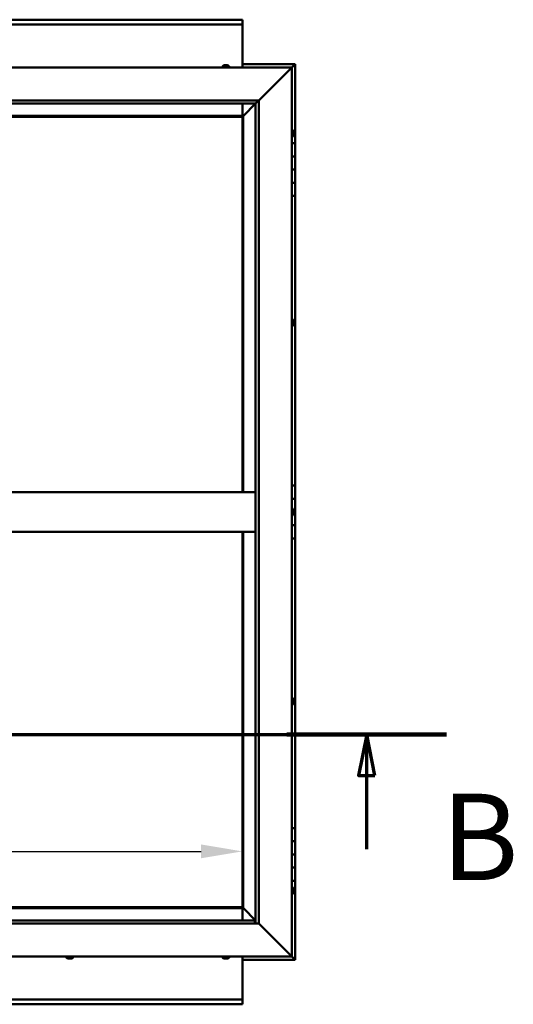
# Model space of a CAD drawing. Units: millimetres. Extents: x -6197 to 24233, y 3179 to 8837.
# Drawn here: x 7247 to 7996, y 3801 to 5296 of the extents above; entities that cross this region are included whole.
import ezdxf

# ---------------------------------------------------------------- set-up
doc = ezdxf.new("R2010")
doc.units = ezdxf.units.MM
doc.header["$LTSCALE"] = 25
doc.linetypes.add('CHAIN', pattern=[0.3543, 0.2362, -0.0295, 0.0591, -0.0295])
for name, color, linetype, lineweight in [('Dimension (ISO)', 7, 'Continuous', 25), ('Section Line (ISO)', 7, 'CHAIN', 70), ('Visible (ISO)', 7, 'Continuous', 50)]:
    doc.layers.add(name, color=color, linetype=linetype, lineweight=lineweight)
doc.styles.add('Label Text (ISO)', font='tahoma.ttf')
doc.styles.add('Note Text (ISO)', font='tahoma.ttf')
doc.dimstyles.new('Default (ISO)', dxfattribs={"dimscale": 25, "dimtxt": 3.5, "dimasz": 2.5, "dimexe": 3.175, "dimexo": 0, "dimgap": 0.762, "dimtad": 1, "dimrnd": 1e-08, "dimzin": 0, "dimtxsty": 'Note Text (ISO)', "dimcen": 0.09, "dimdle": 10, "dimclrd": 256, "dimclre": 256, "dimclrt": 256, "dimazin": 0, "dimtfac": 1.001486, "dimtmove": 0, "dimatfit": 3, "dimfxl": 1, "dimtolj": 1, "dimtzin": 0, "dimlwd": -1, "dimlwe": -1, "dimarcsym": 0})

# ---------------------------------------------------------------- blocks, each defined once
blk = doc.blocks.new('2dTransSection1')
at = {"layer": 'Section Line (ISO)', "linetype": 'CHAIN', "ltscale": 43.183743}
blk.add_line((199.005, 168.417), (315.805, 168.417), dxfattribs=at)
at = {"layer": 'Section Line (ISO)', "linetype": 'Continuous', "lineweight": 140}
blk.add_line((306.105, 168.417), (315.805, 168.417), dxfattribs=at)
at = {"layer": 'Section Line (ISO)', "linetype": 'Continuous'}
for p, q in [((310.955, 168.417), (310.455, 165.917)), ((310.955, 165.917), (310.955, 168.417)), ((311.455, 165.917), (310.955, 168.417)), ((310.455, 165.917), (311.455, 165.917)), ((310.955, 161.451), (310.955, 165.917))]:
    blk.add_line(p, q, dxfattribs=at)
at = {"layer": 'Section Line (ISO)', "linetype": 'Continuous', "flags": 128}
blk.add_lwpolyline([(311.455, 165.917), (310.955, 168.417), (310.455, 165.917), (311.455, 165.917)], dxfattribs=at)
at = {"layer": 'Section Line (ISO)'}
blk.add_solid([(311.455, 165.917), (310.955, 168.417), (310.455, 165.917), (311.455, 165.917)], dxfattribs=at)
at = {"layer": 'Section Line (ISO)', "insert": (315.469, 157.93), "char_height": 5.25, "attachment_point": 7, "style": 'Label Text (ISO)'}
blk.add_mtext('B', dxfattribs=at)
blk = doc.blocks.new('*D14')
at = {"layer": 'Defpoints', "color": 0, "transparency": 16777216}
for p in [(5285.1, 4247.4), (7585.1, 4247.4), (7585.1, 4032.9)]:
    blk.add_point(p, dxfattribs=at)
at = {"layer": 'Dimension (ISO)', "transparency": 16777216}
blk.add_line((5347.6, 4032.9), (7522.6, 4032.9), dxfattribs=at)
for points in [[(5347.6, 4043.4), (5347.6, 4022.5), (5285.1, 4032.9)], [(7522.6, 4043.4), (7522.6, 4022.5), (7585.1, 4032.9)]]:
    blk.add_solid(points, dxfattribs=at)
at = {"layer": 'Dimension (ISO)', "transparency": 16777216, "insert": (5814.8, 4143.1), "char_height": 87.5, "attachment_point": 1, "style": 'Note Text (ISO)'}
blk.add_mtext('\\A1;2300', dxfattribs=at)

msp = doc.modelspace()

# ---------------------------------------------------------------- linework, layer by layer
at = {"layer": 'Visible (ISO)'}
for p, q in [((5285.1, 5295.7), (7585.1, 5295.7)), ((7585.1, 5295.7), (7585.1, 5294.7)), ((7585.1, 5288.2), (7585.1, 5294.7)), ((7585.1, 5288.2), (5285.1, 5288.2)), ((7585.1, 5286.2), (7585.1, 5288.2)), ((7585.1, 5223.2), (7585.1, 5286.2)), ((6460.1, 5223.2), (7660.1, 5223.2)), ((7555.4, 5225.1), (7555.4, 5223.2)), ((7558, 5226.4), (7557.9, 5226.4)), ((7557.9, 5226.4), (7557.9, 5226.4)), ((7558, 5226.4), (7559.1, 5226.4)), ((7559.3, 5226.4), (7559.1, 5226.4)), ((7559.3, 5226.4), (7559.5, 5226.4)), ((7559.5, 5226.4), (7561.3, 5226.4)), ((7561.3, 5226.4), (7561.6, 5226.4)), ((7561.6, 5226.4), (7561.7, 5226.4)), ((7561.6, 5226.4), (7561.6, 5226.4)), ((7561.7, 5226.4), (7561.7, 5226.4)), ((7561.7, 5226.4), (7562.3, 5226.4)), ((7564.9, 5225.1), (7564.9, 5223.2)), ((7665.1, 5228.2), (7585.1, 5228.2)), ((7610.1, 5173.2), (7657.6, 5220.7)), ((7657.6, 5220.7), (7610.1, 5173.2)), ((7660.1, 5223.2), (7657.6, 5220.7)), ((7657.6, 5220.7), (7660.1, 5223.2)), ((7660.1, 5223.2), (7663.5, 5226.6)), ((7663.5, 5226.6), (7660.1, 5223.2)), ((7660.1, 5223.2), (7660.1, 3873.2)), ((7665.1, 5228.2), (7663.5, 5226.6)), ((7665.1, 5228.2), (7663.5, 5226.6)), ((7663.5, 5226.6), (7665.1, 5228.2)), ((7665.1, 5228.2), (7665.1, 5228.2)), ((7665.1, 5228.2), (7665.1, 5228.2)), ((7665.1, 5108.2), (7665.1, 5228.2)), ((7665.1, 5228.2), (7665.1, 5228.2)), ((6510.1, 5173.2), (7610.1, 5173.2)), ((7605.2, 5168.3), (7610.1, 5173.2)), ((7610.1, 5173.2), (7610.1, 3923.2)), ((7605.1, 5168.2), (6515.1, 5168.2)), ((7585.1, 5149.7), (7585.1, 5168.2)), ((7586.7, 5149.8), (7605.1, 5168.2)), ((7605.1, 5168.2), (7586.7, 5149.8)), ((7605.1, 5168.2), (7605.2, 5168.3)), ((7605.1, 3923.2), (7605.1, 5168.2)), ((7586.6, 5149.7), (6533.6, 5149.7)), ((6535.1, 5148.2), (7585.1, 5148.2)), ((7585.1, 5148.2), (7586.6, 5149.7)), ((7586.6, 5149.7), (7585.1, 5148.2)), ((7585.1, 5148.2), (7585.1, 4578.2)), ((7586.6, 5149.7), (7586.7, 5149.8)), ((7586.7, 5149.8), (7586.6, 5149.7)), ((7586.6, 4578.2), (7586.6, 5149.7)), ((7662, 5128), (7660.1, 5128)), ((7662, 5118.5), (7660.1, 5118.5)), ((7663.4, 5125.4), (7663.4, 5125.1)), ((7663.4, 5125), (7663.4, 5125.1)), ((7663.4, 5125), (7663.4, 5124.8)), ((7663.4, 5124.8), (7663.4, 5123.2)), ((7663.4, 5123), (7663.4, 5123.2)), ((7663.4, 5123), (7663.4, 5122.7)), ((7663.4, 5122.7), (7663.4, 5121.3)), ((7663.4, 5121.1), (7663.4, 5121.3)), ((7663.4, 5121.1), (7663.4, 5121)), ((7665.1, 5108.2), (7660.1, 5108.2)), ((7665.1, 5108.2), (7665.1, 5088.2)), ((7665.1, 5088.2), (7660.1, 5088.2)), ((7660.1, 5088.2), (7665.1, 5088.2)), ((7665.1, 5068.2), (7665.1, 5088.2)), ((7660.1, 5068.2), (7665.1, 5068.2)), ((7665.1, 5068.2), (7660.1, 5068.2)), ((7665.1, 5068.2), (7665.1, 5068.2)), ((7665.1, 5068.2), (7665.1, 5048.2)), ((7665.1, 5048.2), (7660.1, 5048.2)), ((7660.1, 5048.2), (7665.1, 5048.2)), ((7665.1, 5028.2), (7665.1, 5048.2)), ((7660.1, 5028.2), (7665.1, 5028.2)), ((7665.1, 4588.2), (7665.1, 5028.2)), ((7662, 4840.5), (7660.1, 4840.5)), ((7662, 4831), (7660.1, 4831)), ((7663.4, 4837.9), (7663.4, 4837.4)), ((7663.4, 4837.3), (7663.4, 4837.4)), ((7663.4, 4837.3), (7663.4, 4837.2)), ((7663.4, 4837.2), (7663.4, 4837.1)), ((7663.4, 4837.2), (7663.4, 4837.2)), ((7663.4, 4837.1), (7663.4, 4835.3)), ((7663.4, 4835.3), (7663.4, 4834.9)), ((7663.4, 4834.9), (7663.4, 4833.6)), ((7663.4, 4833.5), (7663.4, 4833.6)), ((7663.4, 4833.5), (7663.4, 4833.5)), ((6515.1, 4578.2), (7605.1, 4578.2)), ((7665.1, 4588.2), (7660.1, 4588.2)), ((7665.1, 4588.2), (7665.1, 4568.2)), ((7665.1, 4568.2), (7660.1, 4568.2)), ((7660.1, 4568.2), (7665.1, 4568.2)), ((7665.1, 4548.2), (7665.1, 4568.2)), ((7662, 4553), (7660.1, 4553)), ((7663.4, 4550.4), (7663.4, 4550.3)), ((7663.4, 4550.1), (7663.4, 4550.3)), ((7663.4, 4550.1), (7663.4, 4548.7)), ((7663.4, 4548.7), (7663.4, 4548.4)), ((7663.4, 4548.2), (7663.4, 4548.4)), ((7663.4, 4548.2), (7663.4, 4546.6)), ((7663.4, 4548.2), (7665.1, 4548.2)), ((7665.1, 4548.2), (7663.4, 4548.2)), ((7663.4, 4546.6), (7663.4, 4546.4)), ((7663.4, 4546.3), (7663.4, 4546.4)), ((7663.4, 4546.3), (7663.4, 4546)), ((7665.1, 4548.2), (7665.1, 4548.2)), ((7665.1, 4548.2), (7665.1, 4528.2)), ((7662, 4543.5), (7660.1, 4543.5)), ((6515.1, 4518.2), (7605.1, 4518.2)), ((7585.1, 4518.2), (7585.1, 3948.2)), ((7586.6, 3946.7), (7586.6, 4518.2)), ((7665.1, 4528.2), (7660.1, 4528.2)), ((7660.1, 4528.2), (7665.1, 4528.2)), ((7665.1, 4508.2), (7665.1, 4528.2)), ((7660.1, 4508.2), (7665.1, 4508.2)), ((7665.1, 4068.2), (7665.1, 4508.2)), ((7662, 4265.5), (7660.1, 4265.5)), ((7663.4, 4262.9), (7663.4, 4262.8)), ((7663.4, 4262.6), (7663.4, 4262.8)), ((7663.4, 4262.6), (7663.4, 4261)), ((7663.4, 4262.6), (7663.4, 4262.6)), ((7663.4, 4260.8), (7663.4, 4261)), ((7662, 4256), (7660.1, 4256)), ((7663.4, 4260.6), (7663.4, 4259)), ((7663.4, 4259), (7663.4, 4258.9)), ((7663.4, 4258.7), (7663.4, 4258.9)), ((7663.4, 4258.7), (7663.4, 4258.5)), ((7665.1, 4068.2), (7660.1, 4068.2)), ((7665.1, 4068.2), (7665.1, 4048.2)), ((7665.1, 4048.2), (7660.1, 4048.2)), ((7660.1, 4048.2), (7665.1, 4048.2)), ((7665.1, 4028.2), (7665.1, 4048.2)), ((7660.1, 4028.2), (7665.1, 4028.2)), ((7665.1, 4028.2), (7660.1, 4028.2)), ((7665.1, 4028.2), (7665.1, 4028.2)), ((7665.1, 4028.2), (7665.1, 4008.2)), ((7665.1, 4008.2), (7660.1, 4008.2)), ((7660.1, 4008.2), (7665.1, 4008.2)), ((7665.1, 3988.2), (7665.1, 4008.2)), ((7660.1, 3988.2), (7665.1, 3988.2)), ((7662, 3978), (7660.1, 3978)), ((7665.1, 3868.2), (7665.1, 3988.2)), ((7662, 3968.5), (7660.1, 3968.5)), ((7663.4, 3975.4), (7663.4, 3975.1)), ((7663.4, 3975), (7663.4, 3975.1)), ((7663.4, 3975), (7663.4, 3974.8)), ((7663.4, 3974.8), (7663.4, 3973.2)), ((7663.4, 3973), (7663.4, 3973.2)), ((7663.4, 3973), (7663.4, 3972.7)), ((7663.4, 3972.7), (7663.4, 3971.3)), ((7663.4, 3971.1), (7663.4, 3971.3)), ((7663.4, 3971.1), (7663.4, 3971)), ((7585.1, 3948.2), (6535.1, 3948.2)), ((7586.6, 3946.7), (7585.1, 3948.2)), ((7585.1, 3948.2), (7586.6, 3946.7)), ((6533.6, 3946.7), (7586.6, 3946.7)), ((7585.1, 3946.7), (7585.1, 3928.2)), ((7586.7, 3946.6), (7586.6, 3946.7)), ((7586.6, 3946.7), (7586.7, 3946.6)), ((7605.1, 3928.2), (7586.7, 3946.6)), ((7586.7, 3946.6), (7605.1, 3928.2)), ((7610.1, 3923.2), (6510.1, 3923.2)), ((6515.1, 3928.2), (7604.1, 3928.2)), ((7604.1, 3928.2), (7604.1, 3928.1)), ((7604.1, 3928.1), (7604.1, 3923.2)), ((7657.6, 3875.7), (7610.1, 3923.2)), ((7610.1, 3923.2), (7657.6, 3875.7)), ((7660.1, 3873.2), (6460.1, 3873.2)), ((7318.4, 3871.3), (7318.4, 3873.2)), ((7327.9, 3871.3), (7327.9, 3873.2)), ((7555.4, 3871.3), (7555.4, 3873.2)), ((7564.9, 3871.3), (7564.9, 3873.2)), ((7585.1, 3873.2), (7585.1, 3810.2)), ((7657.6, 3875.7), (7660.1, 3873.2)), ((7660.1, 3873.2), (7657.6, 3875.7)), ((7663.5, 3869.8), (7660.1, 3873.2)), ((7660.1, 3873.2), (7663.5, 3869.8)), ((7321.4, 3870), (7320.9, 3870)), ((7321.4, 3870), (7321.5, 3870)), ((7321.6, 3870), (7321.5, 3870)), ((7321.7, 3870), (7321.6, 3870)), ((7321.6, 3870), (7321.6, 3870)), ((7323.5, 3870), (7321.7, 3870)), ((7323.9, 3870), (7323.5, 3870)), ((7325.2, 3870), (7323.9, 3870)), ((7325.2, 3870), (7325.3, 3870)), ((7325.3, 3870), (7325.3, 3870)), ((7557.9, 3870), (7558, 3870)), ((7557.9, 3870), (7557.9, 3870)), ((7559.2, 3870), (7558, 3870)), ((7559.6, 3870), (7559.2, 3870)), ((7561.4, 3870), (7559.6, 3870)), ((7561.6, 3870), (7561.4, 3870)), ((7561.7, 3870), (7561.6, 3870)), ((7561.6, 3870), (7561.6, 3870)), ((7561.7, 3870), (7561.8, 3870)), ((7562.3, 3870), (7561.8, 3870)), ((7585.1, 3868.2), (7665.1, 3868.2)), ((7663.5, 3869.8), (7665.1, 3868.2)), ((7665.1, 3868.2), (7663.5, 3869.8)), ((7665.1, 3868.2), (7665.1, 3868.2)), ((7665.1, 3868.2), (7665.1, 3868.2)), ((7665.1, 3868.2), (7665.1, 3868.2)), ((7665.1, 3868.2), (7665.1, 3868.2)), ((7665.1, 3868.2), (7665.1, 3868.2)), ((7665.1, 3868.2), (7665.1, 3868.2)), ((5285.1, 3808.2), (7585.1, 3808.2)), ((7585.1, 3800.7), (5285.1, 3800.7)), ((7585.1, 3810.2), (7585.1, 3808.2)), ((7585.1, 3801.7), (7585.1, 3808.2)), ((7585.1, 3801.7), (7585.1, 3800.7))]:
    msp.add_line(p, q, dxfattribs=at)
for centre, radius, start, end in [((7555.6, 5225.1), 0.2, 125.6853, 180), ((7560.1, 5218.8), 8, 106.0077, 125.6853), ((7560.1, 5218.8), 8, 54.3147, 73.9923), ((7564.7, 5225.1), 0.2, 0, 54.3147), ((7662, 5127.8), 0.2, 35.6853, 90), ((7655.7, 5123.2), 8, 16.0077, 35.6853), ((7662, 5118.7), 0.2, 270, 324.3147), ((7655.7, 5123.2), 8, 324.3147, 343.9923), ((7662, 4840.3), 0.2, 35.6853, 90), ((7662, 4831.2), 0.2, 270, 324.3147), ((7655.7, 4835.7), 8, 16.0077, 35.6853), ((7655.7, 4835.7), 8, 324.3147, 343.9923), ((7662, 4552.8), 0.2, 35.6853, 90), ((7655.7, 4548.2), 8, 16.0077, 35.6853), ((7655.7, 4548.2), 8, 324.3147, 343.9923), ((7662, 4543.7), 0.2, 270, 324.3147), ((7662, 4265.3), 0.2, 35.6853, 90), ((7655.7, 4260.7), 8, 16.0077, 35.6853), ((7662, 4256.2), 0.2, 270, 324.3147), ((7655.7, 4260.7), 8, 324.3147, 343.9923), ((7662, 3977.8), 0.2, 35.6853, 90), ((7655.7, 3973.2), 8, 16.0077, 35.6853), ((7662, 3968.7), 0.2, 270, 324.3147), ((7655.7, 3973.2), 8, 324.3147, 343.9923), ((7318.6, 3871.3), 0.2, 180, 234.3147), ((7323.1, 3877.7), 8, 234.3147, 253.9923), ((7323.1, 3877.7), 8, 286.0077, 305.6853), ((7327.7, 3871.3), 0.2, 305.6853, 0), ((7555.6, 3871.3), 0.2, 180, 234.3147), ((7560.1, 3877.7), 8, 234.3147, 253.9923), ((7560.1, 3877.7), 8, 286.0077, 305.6853), ((7564.7, 3871.3), 0.2, 305.6853, 0)]:
    msp.add_arc(centre, radius, start, end, dxfattribs=at)
for points, knots in [([(7558, 5226.4), (7558, 5226.4), (7557.9, 5226.4), (7557.9, 5226.4), (7557.9, 5226.4), (7557.9, 5226.4), (7557.9, 5226.4), (7557.9, 5226.4)], [0.17438702, 0.17438702, 0.17438702, 0.17438702, 0.18896797, 0.18896797, 0.20586323, 0.20586323, 0.21737852, 0.21737852, 0.21737852, 0.21737852]), ([(7559.5, 5226.4), (7559.5, 5226.4), (7559.4, 5226.4), (7559.3, 5226.4), (7559.3, 5226.4), (7559.2, 5226.4), (7559.2, 5226.4), (7559.1, 5226.4)], [0.17438702, 0.17438702, 0.17438702, 0.17438702, 0.18896797, 0.18896797, 0.20586323, 0.20586323, 0.21737852, 0.21737852, 0.21737852, 0.21737852]), ([(7561.7, 5226.4), (7561.7, 5226.4), (7561.6, 5226.4), (7561.6, 5226.4), (7561.5, 5226.4), (7561.4, 5226.4), (7561.4, 5226.4), (7561.3, 5226.4)], [0.17438702, 0.17438702, 0.17438702, 0.17438702, 0.18896797, 0.18896797, 0.20586323, 0.20586323, 0.21737851, 0.21737851, 0.21737851, 0.21737851]), ([(7663.4, 5124.8), (7663.4, 5124.9), (7663.4, 5124.9), (7663.4, 5125), (7663.4, 5125), (7663.4, 5125.1), (7663.4, 5125.1), (7663.4, 5125.1)], [0.17438702, 0.17438702, 0.17438702, 0.17438702, 0.18896797, 0.18896797, 0.20586323, 0.20586323, 0.21737852, 0.21737852, 0.21737852, 0.21737852]), ([(7663.4, 5122.7), (7663.4, 5122.8), (7663.4, 5122.8), (7663.4, 5122.9), (7663.4, 5123), (7663.4, 5123.1), (7663.4, 5123.1), (7663.4, 5123.2)], [0.17438702, 0.17438702, 0.17438702, 0.17438702, 0.18896797, 0.18896797, 0.20586323, 0.20586323, 0.21737851, 0.21737851, 0.21737851, 0.21737851]), ([(7663.4, 5121.1), (7663.4, 5121.1), (7663.4, 5121.1), (7663.4, 5121.1), (7663.4, 5121.2), (7663.4, 5121.2), (7663.4, 5121.2), (7663.4, 5121.3)], [0.17438702, 0.17438702, 0.17438702, 0.17438702, 0.18896797, 0.18896797, 0.20586323, 0.20586323, 0.21737851, 0.21737851, 0.21737851, 0.21737851]), ([(7663.4, 4837.1), (7663.4, 4837.1), (7663.4, 4837.2), (7663.4, 4837.3), (7663.4, 4837.3), (7663.4, 4837.4), (7663.4, 4837.4), (7663.4, 4837.4)], [0.17438702, 0.17438702, 0.17438702, 0.17438702, 0.18896797, 0.18896797, 0.20586323, 0.20586323, 0.21737852, 0.21737852, 0.21737852, 0.21737852]), ([(7663.4, 4834.9), (7663.4, 4834.9), (7663.4, 4835), (7663.4, 4835.1), (7663.4, 4835.1), (7663.4, 4835.2), (7663.4, 4835.3), (7663.4, 4835.3)], [0.17438702, 0.17438702, 0.17438702, 0.17438702, 0.18896797, 0.18896797, 0.20586323, 0.20586323, 0.21737851, 0.21737851, 0.21737851, 0.21737851]), ([(7663.4, 4833.5), (7663.4, 4833.5), (7663.4, 4833.5), (7663.4, 4833.5), (7663.4, 4833.5), (7663.4, 4833.6), (7663.4, 4833.6), (7663.4, 4833.6)], [0.17438702, 0.17438702, 0.17438702, 0.17438702, 0.18896797, 0.18896797, 0.20586323, 0.20586323, 0.21737851, 0.21737851, 0.21737851, 0.21737851]), ([(7663.4, 4550.1), (7663.4, 4550.2), (7663.4, 4550.2), (7663.4, 4550.3), (7663.4, 4550.3), (7663.4, 4550.3), (7663.4, 4550.3), (7663.4, 4550.3)], [0.17438702, 0.17438702, 0.17438702, 0.17438702, 0.18896797, 0.18896797, 0.20586323, 0.20586323, 0.21737852, 0.21737852, 0.21737852, 0.21737852]), ([(7663.4, 4548.2), (7663.4, 4548.3), (7663.4, 4548.3), (7663.4, 4548.4), (7663.4, 4548.5), (7663.4, 4548.6), (7663.4, 4548.6), (7663.4, 4548.7)], [0.17438702, 0.17438702, 0.17438702, 0.17438702, 0.18896797, 0.18896797, 0.20586323, 0.20586323, 0.21737851, 0.21737851, 0.21737851, 0.21737851]), ([(7663.4, 4546.3), (7663.4, 4546.3), (7663.4, 4546.3), (7663.4, 4546.4), (7663.4, 4546.4), (7663.4, 4546.5), (7663.4, 4546.5), (7663.4, 4546.6)], [0.17438702, 0.17438702, 0.17438702, 0.17438702, 0.18896797, 0.18896797, 0.20586323, 0.20586323, 0.21737851, 0.21737851, 0.21737851, 0.21737851]), ([(7663.4, 4262.6), (7663.4, 4262.6), (7663.4, 4262.6), (7663.4, 4262.7), (7663.4, 4262.7), (7663.4, 4262.7), (7663.4, 4262.8), (7663.4, 4262.8)], [0.17438702, 0.17438702, 0.17438702, 0.17438702, 0.18896797, 0.18896797, 0.20586323, 0.20586323, 0.21737852, 0.21737852, 0.21737852, 0.21737852]), ([(7663.4, 4260.6), (7663.4, 4260.6), (7663.4, 4260.7), (7663.4, 4260.8), (7663.4, 4260.9), (7663.4, 4260.9), (7663.4, 4261), (7663.4, 4261)], [0.17438702, 0.17438702, 0.17438702, 0.17438702, 0.18896797, 0.18896797, 0.20586323, 0.20586323, 0.21737851, 0.21737851, 0.21737851, 0.21737851]), ([(7663.4, 4258.7), (7663.4, 4258.7), (7663.4, 4258.8), (7663.4, 4258.8), (7663.4, 4258.8), (7663.4, 4258.9), (7663.4, 4258.9), (7663.4, 4259)], [0.17438702, 0.17438702, 0.17438702, 0.17438702, 0.18896797, 0.18896797, 0.20586323, 0.20586323, 0.21737851, 0.21737851, 0.21737851, 0.21737851]), ([(7663.4, 3974.8), (7663.4, 3974.9), (7663.4, 3974.9), (7663.4, 3975), (7663.4, 3975), (7663.4, 3975.1), (7663.4, 3975.1), (7663.4, 3975.1)], [0.17438702, 0.17438702, 0.17438702, 0.17438702, 0.18896797, 0.18896797, 0.20586323, 0.20586323, 0.21737852, 0.21737852, 0.21737852, 0.21737852]), ([(7663.4, 3972.7), (7663.4, 3972.8), (7663.4, 3972.8), (7663.4, 3972.9), (7663.4, 3973), (7663.4, 3973.1), (7663.4, 3973.1), (7663.4, 3973.2)], [0.17438702, 0.17438702, 0.17438702, 0.17438702, 0.18896797, 0.18896797, 0.20586323, 0.20586323, 0.21737851, 0.21737851, 0.21737851, 0.21737851]), ([(7663.4, 3971.1), (7663.4, 3971.1), (7663.4, 3971.1), (7663.4, 3971.1), (7663.4, 3971.2), (7663.4, 3971.2), (7663.4, 3971.2), (7663.4, 3971.3)], [0.17438702, 0.17438702, 0.17438702, 0.17438702, 0.18896797, 0.18896797, 0.20586323, 0.20586323, 0.21737851, 0.21737851, 0.21737851, 0.21737851]), ([(7321.4, 3870), (7321.4, 3870), (7321.4, 3870), (7321.5, 3870), (7321.6, 3870), (7321.6, 3870), (7321.7, 3870), (7321.7, 3870)], [0.17438702, 0.17438702, 0.17438702, 0.17438702, 0.18896797, 0.18896797, 0.20586323, 0.20586323, 0.21737852, 0.21737852, 0.21737852, 0.21737852]), ([(7323.5, 3870), (7323.5, 3870), (7323.6, 3870), (7323.7, 3870), (7323.7, 3870), (7323.8, 3870), (7323.8, 3870), (7323.9, 3870)], [0.17438702, 0.17438702, 0.17438702, 0.17438702, 0.18896797, 0.18896797, 0.20586323, 0.20586323, 0.21737852, 0.21737852, 0.21737852, 0.21737852]), ([(7325.2, 3870), (7325.2, 3870), (7325.3, 3870), (7325.3, 3870), (7325.3, 3870), (7325.3, 3870), (7325.3, 3870), (7325.3, 3870)], [0.17438702, 0.17438702, 0.17438702, 0.17438702, 0.18896797, 0.18896797, 0.20586323, 0.20586323, 0.21737852, 0.21737852, 0.21737852, 0.21737852]), ([(7557.9, 3870), (7557.9, 3870), (7557.9, 3870), (7557.9, 3870), (7557.9, 3870), (7558, 3870), (7558, 3870), (7558, 3870)], [0.17438702, 0.17438702, 0.17438702, 0.17438702, 0.18896797, 0.18896797, 0.20586323, 0.20586323, 0.21737852, 0.21737852, 0.21737852, 0.21737852]), ([(7559.2, 3870), (7559.3, 3870), (7559.3, 3870), (7559.4, 3870), (7559.5, 3870), (7559.6, 3870), (7559.6, 3870), (7559.6, 3870)], [0.17438702, 0.17438702, 0.17438702, 0.17438702, 0.18896797, 0.18896797, 0.20586323, 0.20586323, 0.21737852, 0.21737852, 0.21737852, 0.21737852]), ([(7561.4, 3870), (7561.5, 3870), (7561.5, 3870), (7561.6, 3870), (7561.7, 3870), (7561.7, 3870), (7561.7, 3870), (7561.8, 3870)], [0.17438702, 0.17438702, 0.17438702, 0.17438702, 0.18896797, 0.18896797, 0.20586323, 0.20586323, 0.21737852, 0.21737852, 0.21737852, 0.21737852])]:
    msp.add_open_spline(points, degree=3, knots=knots, dxfattribs=at)
msp.add_open_spline([(7663.4, 4260.8), (7663.4, 4260.8), (7663.4, 4260.7), (7663.4, 4260.7)], degree=3, dxfattribs=at)

# ---------------------------------------------------------------- block references
at = {"layer": 'Section Line (ISO)', "xscale": 25, "yscale": 25, "zscale": 25}
msp.add_blockref('2dTransSection1', (0, 0), dxfattribs=at)

# ---------------------------------------------------------------- dimensions: what is measured, and where the dimension line sits
at = {"layer": 'Dimension (ISO)'}
dim = msp.add_linear_dim(base=(7585.1, 4032.9), p1=(5285.1, 4247.4), p2=(7585.1, 4247.4), dimstyle='Default (ISO)', override={"dimgap": 0.762, "dimdec": 0, "dimse1": 1, "dimse2": 1, "dimtol": 0, "dimlim": 0, "dimtp": 0, "dimtm": 0, "dimtdec": 2, "dimtofl": 0, "dimatfit": 1}, dxfattribs=at)
dim.commit()
dim.dimension.update_dxf_attribs({"geometry": '*D14', "text_midpoint": (5940.6, 4032.9), "dimtype": 160})

doc.saveas('drawing.dxf')
